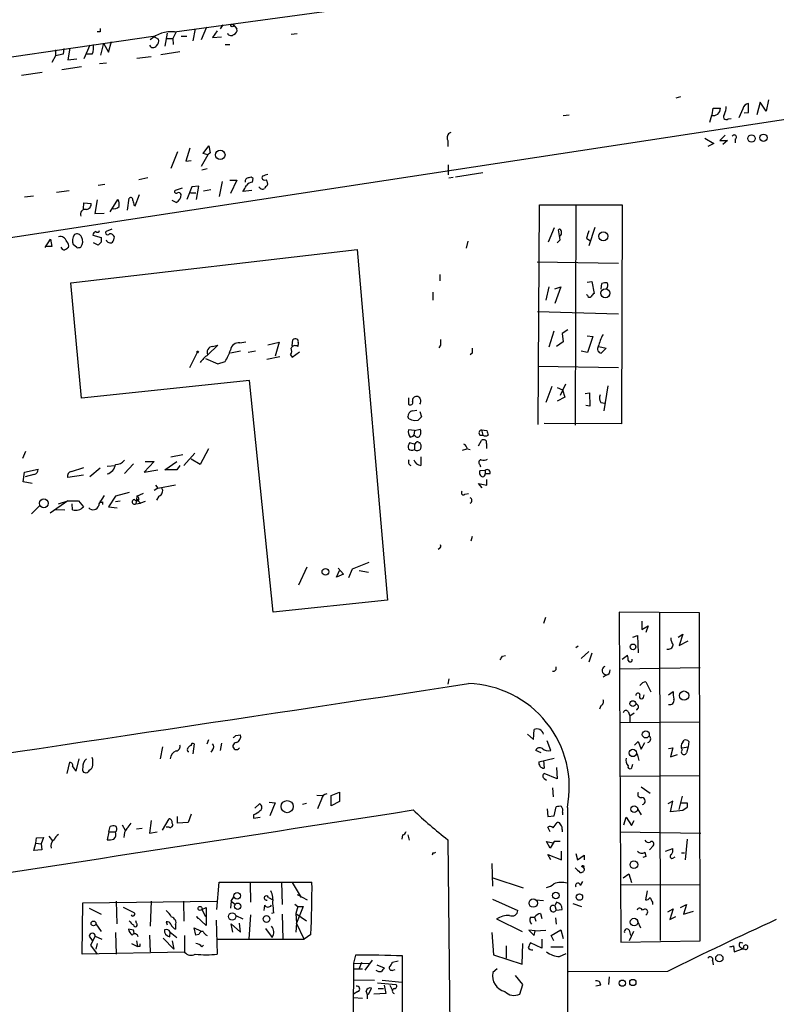
# Model space of a CAD drawing. Extents: x -1 to 753, y 3 to 885.
# Drawn here: x 57 to 164, y 613 to 753 of the extents above; entities that cross this region are included whole.
import ezdxf

# ---------------------------------------------------------------- set-up
doc = ezdxf.new("R2010")
doc.units = 0
doc.header["$MEASUREMENT"] = 0
doc.layers.add('MAIN', color=5, linetype='CONTINUOUS')

msp = doc.modelspace()

# ---------------------------------------------------------------- linework, layer by layer
at = {"layer": 'MAIN'}
for p, q in [((78.6553, 751.5013), (119.4647, 757.0893)), ((81.6187, 751.9246), (81.28, 750.2313)), ((83.2273, 752.1786), (82.4653, 750.4006)), ((84.7513, 751.6706), (84.074, 750.7393)), ((85.5133, 752.5173), (85.1747, 751.9246)), ((86.9527, 752.6019), (87.5453, 751.9246)), ((21.2513, 742.9499), (75.6073, 750.9086)), ((68.072, 751.5013), (67.6487, 751.5013)), ((69.2573, 748.6226), (69.6807, 750.1466)), ((75.6073, 750.9086), (76.3693, 750.4853)), ((77.6393, 751.3319), (77.3007, 749.4693)), ((77.6393, 750.5699), (78.4013, 750.5699)), ((78.9093, 751.5013), (78.4013, 750.5699)), ((78.4013, 750.5699), (78.486, 749.7233)), ((79.5867, 750.9086), (80.4333, 750.9086)), ((84.074, 750.7393), (85.344, 750.8239)), ((96.0967, 751.2473), (95.25, 751.1626)), ((61.722, 748.9613), (61.722, 748.1146)), ((62.9073, 749.1306), (62.8227, 748.3686)), ((63.754, 749.2153), (63.5, 747.5219)), ((66.6327, 749.6386), (65.786, 747.6913)), ((68.58, 749.8926), (68.1567, 748.1993)), ((68.58, 749.8926), (69.2573, 748.6226)), ((85.852, 749.7233), (86.5293, 749.7233)), ((61.722, 748.1146), (61.214, 747.1833)), ((62.8227, 748.3686), (61.722, 748.1146)), ((63.5, 747.5219), (64.77, 747.6913)), ((66.9713, 748.3686), (66.1247, 748.3686)), ((73.3213, 747.7759), (75.3533, 748.0299)), ((76.708, 748.2839), (79.4173, 748.7073)), ((22.0133, 717.2113), (215.9, 746.7599)), ((62.6533, 746.1673), (65.4473, 746.5906)), ((67.9873, 747.0139), (69.0033, 747.0986)), ((59.8593, 745.7439), (56.896, 745.3206)), ((150.622, 742.2726), (149.9447, 742.1033)), ((163.1527, 741.8493), (162.814, 740.2406)), ((155.1093, 739.7326), (155.2787, 740.6639)), ((155.2787, 740.6639), (156.2947, 740.6639)), ((159.512, 740.5793), (158.9193, 739.3093)), ((160.274, 740.0713), (160.274, 741.3413)), ((161.9673, 741.5106), (161.4593, 739.7326)), ((162.814, 740.2406), (161.9673, 741.5106)), ((133.9427, 739.6479), (134.7893, 739.7326)), ((155.0247, 739.6479), (154.7707, 738.6319)), ((157.3953, 739.1399), (157.8187, 739.2246)), ((159.6813, 739.9866), (160.274, 740.0713)), ((154.0933, 736.4306), (155.3633, 735.6686)), ((156.972, 736.8539), (156.21, 736.0919)), ((158.4113, 736.2613), (158.4113, 735.7533)), ((80.8567, 734.9913), (80.264, 733.1286)), ((82.7193, 734.2293), (83.566, 735.3299)), ((83.566, 735.3299), (83.7353, 734.3139)), ((117.5173, 736.0919), (117.5173, 735.2453)), ((155.3633, 735.6686), (154.5167, 735.2453)), ((156.21, 736.0919), (157.3107, 736.0919)), ((157.3107, 736.0919), (156.6333, 735.4993)), ((79.0787, 734.4833), (78.1473, 732.1126)), ((83.3967, 734.0599), (82.4653, 732.3666)), ((83.3967, 734.0599), (82.7193, 734.2293)), ((83.7353, 734.3139), (83.3967, 734.0599)), ((80.264, 733.1286), (81.026, 733.2133)), ((83.312, 732.0279), (82.55, 731.8586)), ((117.602, 732.6206), (117.602, 731.1813)), ((74.8453, 730.7579), (73.5753, 730.5039)), ((89.7467, 730.1653), (89.8313, 730.6733)), ((91.186, 731.0119), (91.1013, 730.7579)), ((117.6867, 730.7579), (118.2793, 730.8426)), ((118.618, 730.9273), (122.5127, 731.5199)), ((68.7493, 729.8266), (67.818, 729.6573)), ((79.756, 729.3186), (78.74, 728.9799)), ((81.1107, 729.4879), (80.4333, 727.7099)), ((82.1267, 729.5726), (81.1107, 729.4879)), ((81.788, 727.7099), (82.1267, 729.5726)), ((85.4287, 730.2499), (85.0053, 728.1333)), ((86.5293, 730.4193), (87.5453, 730.4193)), ((87.5453, 730.4193), (86.614, 728.5566)), ((90.8473, 729.3186), (90.678, 729.4879)), ((57.3193, 728.0486), (58.5893, 728.2179)), ((61.8913, 728.7259), (63.6693, 728.9799)), ((71.9667, 726.1859), (72.2207, 727.8793)), ((73.0673, 726.7786), (73.66, 728.3873)), ((80.9413, 728.6413), (81.7033, 728.6413)), ((83.82, 729.0646), (82.804, 728.8953)), ((89.662, 728.9799), (88.392, 728.8106)), ((65.7013, 726.3553), (65.786, 727.2019)), ((65.786, 727.2019), (66.802, 727.1173)), ((67.6487, 727.6253), (67.31, 725.6779)), ((69.5113, 725.9319), (70.612, 727.7099)), ((72.898, 726.8633), (73.0673, 726.7786)), ((78.9093, 727.2866), (78.3167, 727.5406)), ((130.3867, 695.7059), (130.556, 726.9479)), ((130.556, 726.9479), (142.3247, 726.9479)), ((135.7207, 726.8633), (135.636, 695.6213)), ((142.3247, 726.9479), (142.24, 695.7906)), ((67.31, 725.6779), (68.6647, 725.7626)), ((132.6727, 723.6459), (131.826, 721.6139)), ((138.43, 723.7306), (137.5833, 721.1059)), ((67.056, 722.6299), (68.2413, 722.2913)), ((69.7653, 723.4766), (68.9187, 723.1379)), ((133.5193, 721.9526), (133.2653, 723.3919)), ((137.2447, 722.2066), (137.7527, 721.8679)), ((60.2827, 720.8519), (61.0447, 722.0373)), ((61.214, 721.0213), (60.2827, 721.0213)), ((61.0447, 722.0373), (61.214, 721.0213)), ((64.77, 720.8519), (64.262, 721.2753)), ((67.818, 721.1906), (67.1407, 721.5293)), ((68.2413, 721.6139), (67.818, 721.1906)), ((120.396, 721.7833), (120.142, 720.7673)), ((133.096, 721.5293), (133.5193, 721.9526)), ((63.9233, 715.8566), (104.648, 720.5979)), ((104.648, 720.5979), (108.966, 670.7293)), ((130.2173, 718.8199), (141.8167, 718.6506)), ((116.4167, 717.0419), (116.4167, 716.1106)), ((65.4473, 699.4313), (63.9233, 715.8566)), ((131.9107, 715.2639), (131.4873, 713.4013)), ((132.7573, 715.0099), (133.604, 715.2639)), ((133.604, 715.2639), (132.7573, 712.8933)), ((137.3293, 715.9413), (138.0067, 716.0259)), ((138.0067, 716.0259), (138.3453, 714.3326)), ((139.3613, 714.9253), (139.446, 715.7719)), ((115.4007, 714.5019), (115.4007, 713.4013)), ((137.414, 714.0786), (137.2447, 714.1633)), ((130.302, 711.7926), (141.8167, 711.4539)), ((132.588, 708.9986), (131.9107, 706.7126)), ((134.62, 709.1679), (133.7733, 708.6599)), ((133.7733, 708.6599), (133.9427, 707.4746)), ((137.3293, 708.3213), (138.176, 708.2366)), ((138.176, 708.2366), (137.414, 705.9506)), ((84.836, 706.9666), (83.3967, 705.6119)), ((84.074, 706.7973), (84.836, 706.9666)), ((87.9687, 707.3053), (88.8153, 707.4746)), ((91.948, 707.0513), (93.5567, 707.3899)), ((93.5567, 707.3899), (92.964, 705.4426)), ((95.4193, 706.8819), (95.504, 707.7286)), ((96.266, 707.3053), (96.1813, 706.7973)), ((116.5013, 706.9666), (116.2473, 706.6279)), ((133.9427, 707.4746), (133.0113, 706.7973)), ((139.0227, 706.7973), (140.0387, 706.5433)), ((81.8727, 705.9506), (80.772, 703.7493)), ((88.0533, 706.1199), (86.614, 705.8659)), ((90.17, 706.1199), (89.154, 705.9506)), ((91.7787, 705.0193), (93.6413, 705.3579)), ((95.1653, 705.6119), (95.4193, 705.2733)), ((95.4193, 705.2733), (96.4353, 706.0353)), ((120.9887, 705.8659), (120.7347, 705.6119)), ((137.414, 705.9506), (136.4827, 706.1199)), ((140.0387, 706.5433), (139.3613, 705.8659)), ((83.058, 705.1039), (84.836, 704.3419)), ((84.836, 704.3419), (85.852, 704.6806)), ((130.3867, 704.0033), (141.8167, 703.8339)), ((89.3233, 701.9713), (65.4473, 699.4313)), ((92.71, 669.0359), (89.3233, 701.9713)), ((134.2813, 701.4633), (133.5193, 699.8546)), ((140.2927, 701.2093), (139.7, 697.6533)), ((132.334, 701.1246), (131.4873, 698.8386)), ((133.096, 700.9553), (133.858, 700.6166)), ((133.858, 700.6166), (134.1967, 699.6006)), ((137.0753, 700.1086), (137.668, 700.1933)), ((137.668, 700.1933), (137.7527, 698.3306)), ((111.9293, 699.5159), (111.9293, 698.5846)), ((134.1967, 699.6006), (133.096, 699.0079)), ((137.7527, 698.3306), (137.16, 698.4153)), ((139.2767, 698.8386), (139.8693, 698.7539)), ((112.522, 697.6533), (113.1147, 697.7379)), ((113.538, 697.5686), (113.792, 696.8066)), ((112.014, 696.4679), (111.8447, 696.8066)), ((113.284, 696.2986), (112.776, 696.2139)), ((142.24, 695.7906), (131.2333, 695.8753)), ((112.776, 694.8593), (111.9293, 694.9439)), ((112.776, 694.8593), (112.6913, 694.1819)), ((112.9453, 694.0126), (112.6913, 694.1819)), ((112.776, 694.8593), (113.6227, 695.0286)), ((122.0893, 694.1819), (122.5127, 694.1819)), ((122.3433, 694.9439), (122.5127, 694.1819)), ((122.3433, 694.9439), (123.1053, 694.8593)), ((112.776, 692.9119), (112.0987, 693.0813)), ((112.776, 692.9119), (112.776, 692.1499)), ((113.3687, 693.1659), (113.538, 693.1659)), ((121.92, 692.6579), (122.3433, 693.4199)), ((123.0207, 692.9966), (123.0207, 692.3193)), ((57.4887, 691.8959), (57.0653, 690.8799)), ((79.8407, 691.3879), (78.1473, 691.0493)), ((81.534, 691.6419), (80.01, 689.8639)), ((83.4813, 692.2346), (82.296, 690.0333)), ((119.634, 692.0653), (120.2267, 692.2346)), ((120.3113, 692.2346), (120.7347, 692.1499)), ((72.8133, 690.1179), (71.5433, 688.7633)), ((75.7767, 690.4566), (74.3373, 688.9326)), ((74.5067, 690.4566), (75.7767, 690.4566)), ((77.3007, 689.2713), (78.994, 690.4566)), ((82.296, 690.0333), (81.026, 690.7953)), ((113.7073, 691.1339), (113.7073, 689.8639)), ((122.0893, 690.0333), (122.174, 689.6946)), ((57.15, 687.5779), (57.3193, 688.9326)), ((57.3193, 688.9326), (59.2667, 689.3559)), ((58.674, 688.5939), (57.404, 688.2553)), ((64.008, 689.0173), (65.786, 689.6099)), ((68.072, 689.5253), (66.6327, 688.2553)), ((69.088, 689.7793), (70.2733, 689.8639)), ((74.3373, 688.9326), (76.2847, 689.2713)), ((78.994, 689.2713), (77.3007, 689.2713)), ((79.4173, 689.8639), (78.994, 689.2713)), ((122.8513, 689.1866), (122.0893, 689.1019)), ((122.8513, 689.1866), (122.8513, 688.6786)), ((123.5287, 688.6786), (122.8513, 688.6786)), ((58.42, 687.3239), (57.15, 687.5779)), ((65.7013, 688.5093), (63.5, 688.1706)), ((76.2847, 686.6466), (78.8247, 687.1546)), ((122.428, 686.7313), (121.92, 687.3239)), ((121.92, 687.3239), (123.1053, 687.0699)), ((123.1053, 687.0699), (123.1053, 687.9166)), ((72.2207, 686.0539), (70.2733, 685.5459)), ((73.3213, 685.5459), (74.2527, 685.9693)), ((76.2847, 686.6466), (75.7767, 686.3079)), ((75.946, 687.0699), (76.2847, 686.6466)), ((119.9727, 685.7999), (120.4807, 685.8846)), ((63.5, 684.8686), (60.96, 683.0906)), ((62.1453, 684.4453), (63.5, 684.8686)), ((63.5, 684.8686), (65.024, 684.8686)), ((64.1773, 683.5986), (64.0927, 684.4453)), ((65.024, 684.8686), (65.7013, 684.0219)), ((68.6647, 685.6306), (67.9027, 684.4453)), ((67.9027, 684.4453), (67.9027, 684.3606)), ((68.4107, 684.6993), (68.4107, 684.3606)), ((70.2733, 685.5459), (69.2573, 684.0219)), ((70.2733, 684.7839), (70.9507, 684.8686)), ((73.2367, 685.0379), (73.152, 684.4453)), ((73.152, 684.4453), (73.8293, 684.5299)), ((73.3213, 685.5459), (73.2367, 685.0379)), ((73.2367, 685.0379), (73.4907, 684.8686)), ((73.2367, 685.0379), (73.8293, 684.5299)), ((73.5753, 685.0379), (73.4907, 684.8686)), ((74.5067, 684.7839), (73.8293, 684.5299)), ((76.454, 685.5459), (76.1153, 684.9533)), ((59.5207, 684.1913), (58.3353, 683.0059)), ((63.0767, 683.5139), (61.722, 683.5986)), ((69.2573, 684.0219), (70.5273, 683.8526)), ((120.9887, 679.7886), (120.8193, 679.1113)), ((116.332, 678.0953), (116.1627, 677.9259)), ((103.9707, 675.2166), (106.3413, 676.1479)), ((96.3507, 672.9306), (97.536, 675.4706)), ((101.6847, 674.0313), (102.108, 674.9626)), ((101.9387, 675.3013), (102.7007, 674.4546)), ((103.4627, 673.9466), (103.9707, 675.2166)), ((104.902, 674.9626), (106.2567, 674.7086)), ((102.7007, 674.4546), (101.6847, 674.0313)), ((108.966, 670.7293), (92.71, 669.0359)), ((153.3313, 668.9513), (141.9013, 669.0359)), ((141.9013, 669.0359), (142.1553, 622.1306)), ((147.6587, 668.9513), (147.7433, 622.3846)), ((153.416, 622.2999), (153.3313, 668.9513)), ((131.4027, 668.2739), (131.1487, 667.4273)), ((145.1187, 667.7659), (145.1187, 666.5806)), ((145.1187, 666.5806), (146.05, 667.0886)), ((146.05, 667.0886), (145.7113, 666.1573)), ((143.8487, 665.4799), (144.526, 665.7339)), ((144.526, 665.7339), (144.6107, 663.2786)), ((150.2833, 665.4799), (150.9607, 665.9033)), ((150.9607, 665.9033), (150.4527, 664.2946)), ((150.4527, 664.2946), (151.7227, 664.9719)), ((136.0593, 664.2099), (135.7207, 663.9559)), ((136.4827, 662.4319), (137.5833, 663.4479)), ((125.3067, 662.7706), (125.73, 662.8553)), ((138.0067, 663.1939), (137.5833, 661.9239)), ((142.3247, 662.3473), (143.0867, 662.9399)), ((141.986, 660.9926), (153.416, 661.1619)), ((117.6867, 659.5533), (117.5173, 658.7913)), ((140.0387, 660.0613), (139.6153, 659.8073)), ((145.7113, 659.1299), (146.3887, 657.6906)), ((148.9287, 657.2673), (149.606, 657.7753)), ((145.3727, 656.9286), (145.4573, 657.2673)), ((139.2767, 655.7433), (139.1073, 655.2353)), ((143.1713, 654.8966), (143.4253, 654.3039)), ((143.4253, 654.3039), (144.018, 654.7273)), ((143.4253, 654.3039), (143.4253, 653.4573)), ((129.7093, 650.9173), (129.794, 652.3566)), ((141.986, 653.3726), (153.3313, 653.4573)), ((83.312, 650.3246), (83.566, 650.9173)), ((87.376, 651.5099), (88.0533, 651.5946)), ((128.8627, 651.6793), (129.7093, 650.9173)), ((150.9607, 650.5786), (151.13, 650.8326)), ((76.962, 649.9013), (76.6233, 648.2079)), ((80.518, 649.5626), (80.6027, 649.8166)), ((81.4493, 650.3246), (81.28, 648.8853)), ((84.074, 649.4779), (83.82, 649.1393)), ((85.344, 650.4093), (85.1747, 649.3933)), ((130.81, 649.0546), (130.048, 649.3933)), ((132.1647, 649.3933), (131.6567, 650.7479)), ((144.1027, 650.1553), (144.6107, 650.6633)), ((144.6107, 650.6633), (145.034, 649.5626)), ((145.034, 649.5626), (145.542, 650.4939)), ((148.9287, 649.6473), (149.5213, 649.7319)), ((149.5213, 649.7319), (149.1827, 648.4619)), ((150.876, 649.7319), (151.7227, 649.9013)), ((151.7227, 649.9013), (151.4687, 649.0546)), ((151.8073, 650.6633), (151.7227, 649.9013)), ((64.6853, 646.4299), (65.1087, 648.2079)), ((130.4713, 647.7846), (132.6727, 648.2926)), ((131.1487, 647.9539), (131.2333, 646.8533)), ((144.4413, 648.8853), (144.6953, 647.9539)), ((149.1827, 648.4619), (150.1987, 648.8006)), ((63.4153, 646.0913), (63.754, 647.6999)), ((66.548, 646.5993), (66.3787, 646.3453)), ((133.0113, 646.9379), (133.096, 645.3293)), ((143.764, 647.1073), (143.8487, 647.4459)), ((133.096, 645.3293), (131.2333, 646.0913)), ((131.2333, 645.4139), (131.572, 645.1599)), ((153.416, 645.7526), (141.986, 645.6679)), ((132.4187, 644.0593), (132.5033, 642.7893)), ((145.034, 644.2286), (146.304, 643.2973)), ((98.8907, 643.0433), (99.822, 642.9586)), ((99.568, 642.4506), (98.9753, 641.0959)), ((100.9227, 642.9586), (102.108, 643.4666)), ((100.9227, 641.5193), (100.9227, 642.9586)), ((102.108, 643.4666), (102.108, 642.1119)), ((150.876, 642.8739), (150.368, 641.0113)), ((90.0853, 641.1806), (90.7627, 641.7733)), ((92.1173, 642.0273), (92.964, 641.9426)), ((92.964, 641.9426), (92.202, 640.0799)), ((97.4513, 641.8579), (96.8587, 641.6886)), ((102.108, 642.1119), (100.9227, 641.5193)), ((131.6567, 641.0959), (131.7413, 639.9953)), ((132.6727, 640.0799), (132.9267, 641.3499)), ((144.526, 641.0959), (145.034, 640.2493)), ((149.5213, 642.1966), (148.844, 641.7733)), ((149.1827, 640.6726), (149.5213, 642.1966)), ((150.7067, 641.9426), (151.5533, 641.9426)), ((151.5533, 641.2653), (150.9607, 640.8419)), ((76.962, 638.0479), (77.8933, 639.6566)), ((79.0787, 639.0639), (79.0787, 639.9953)), ((81.026, 640.3339), (80.6027, 639.1486)), ((89.916, 640.2493), (89.916, 639.7413)), ((89.916, 639.7413), (90.8473, 639.9106)), ((131.7413, 639.9953), (132.6727, 640.0799)), ((133.858, 640.5879), (133.858, 640.2493)), ((142.5787, 638.8099), (142.9173, 639.9106)), ((142.9173, 639.9106), (143.6793, 638.7253)), ((150.9607, 640.8419), (149.1827, 640.6726)), ((69.342, 637.7939), (69.5113, 638.5559)), ((71.2047, 638.8099), (71.628, 638.0479)), ((74.0833, 638.3019), (73.2367, 638.2173)), ((75.3533, 639.4026), (75.0993, 637.6246)), ((77.8933, 638.4713), (77.47, 638.4713)), ((80.6027, 639.1486), (79.0787, 639.0639)), ((132.08, 637.7939), (131.7413, 638.4713)), ((132.5033, 638.3866), (133.096, 639.1486)), ((143.6793, 638.7253), (144.018, 639.4026)), ((58.928, 636.1853), (59.0127, 636.9473)), ((59.0127, 636.9473), (60.0287, 637.0319)), ((60.0287, 637.0319), (59.69, 636.1006)), ((60.7907, 637.2013), (61.2987, 636.5239)), ((69.342, 637.7939), (69.088, 636.6933)), ((69.342, 637.7939), (70.2733, 637.7939)), ((75.0993, 637.6246), (76.2, 637.7939)), ((111.0827, 637.3706), (110.998, 636.7779)), ((111.8447, 637.3706), (112.014, 636.6086)), ((133.7733, 638.1326), (133.7733, 637.7939)), ((141.986, 637.7939), (153.5007, 637.6246)), ((151.5533, 636.7779), (151.2993, 633.8146)), ((58.674, 635.1693), (58.928, 636.1853)), ((58.928, 636.1853), (59.69, 636.1006)), ((59.69, 636.1006), (59.7747, 635.2539)), ((117.5173, 636.6933), (117.856, 605.1126)), ((132.08, 635.5079), (131.572, 636.4393)), ((131.572, 636.4393), (132.5033, 636.2699)), ((132.6727, 636.4393), (132.08, 635.5079)), ((133.5193, 636.4393), (132.6727, 636.4393)), ((146.7273, 635.8466), (146.2193, 635.2539)), ((148.5053, 635.0846), (149.5213, 635.4233)), ((59.7747, 635.2539), (58.674, 635.1693)), ((115.4007, 634.8306), (115.316, 634.4919)), ((132.1647, 633.8146), (131.7413, 634.5766)), ((131.7413, 634.5766), (133.6887, 633.8146)), ((133.6887, 633.8146), (133.6887, 635.0846)), ((135.7207, 634.7459), (135.9747, 633.8146)), ((135.9747, 633.8146), (136.906, 634.4919)), ((136.906, 634.4919), (136.906, 633.8146)), ((145.7113, 634.3226), (145.288, 634.1533)), ((145.542, 634.9153), (145.7113, 634.3226)), ((149.5213, 634.0686), (149.86, 634.2379)), ((150.7913, 634.8306), (151.2147, 634.8306)), ((123.7827, 633.3066), (123.8673, 630.0893)), ((136.9907, 632.5446), (136.8213, 632.7986)), ((123.952, 631.2746), (128.27, 629.8353)), ((142.494, 631.2746), (143.256, 631.8673)), ((143.256, 631.8673), (143.6793, 630.5973)), ((84.6667, 626.7873), (85.0053, 630.6819)), ((85.0053, 630.6819), (98.2133, 630.6819)), ((89.408, 630.5126), (89.4927, 627.8033)), ((93.8953, 630.6819), (93.98, 627.4646)), ((95.4193, 630.5973), (96.6893, 628.4806)), ((136.398, 630.1739), (136.7367, 630.7666)), ((142.0707, 630.2586), (153.416, 630.3433)), ((86.6987, 627.9726), (87.122, 628.5653)), ((92.0327, 628.4806), (92.6253, 628.1419)), ((96.0967, 628.9039), (97.536, 628.1419)), ((145.8807, 629.4119), (145.6267, 628.1419)), ((65.532, 620.4373), (65.6167, 627.7186)), ((65.6167, 627.7186), (84.6667, 627.9726)), ((70.358, 627.9726), (70.4427, 624.7553)), ((75.3533, 627.9726), (75.184, 624.4166)), ((79.9253, 627.9726), (80.01, 625.0939)), ((82.55, 626.7873), (83.1427, 627.0413)), ((83.1427, 627.0413), (83.1427, 624.5013)), ((86.6987, 627.9726), (86.614, 626.9566)), ((86.6987, 627.9726), (87.2913, 627.5493)), ((91.44, 627.3799), (91.3553, 626.6179)), ((95.758, 627.5493), (96.1813, 627.2106)), ((96.1813, 627.2106), (95.9273, 626.1946)), ((96.9433, 627.2106), (96.012, 624.8399)), ((96.1813, 627.2106), (96.9433, 627.2106)), ((123.8673, 628.2266), (127.508, 626.6179)), ((130.048, 628.1419), (131.1487, 628.0573)), ((133.0113, 627.8033), (132.7573, 627.2953)), ((132.7573, 627.2953), (132.9267, 626.7026)), ((135.2973, 627.6339), (136.5673, 627.2106)), ((146.6427, 627.8033), (146.6427, 627.4646)), ((150.622, 627.0413), (151.4687, 627.4646)), ((151.4687, 627.4646), (151.0453, 626.1099)), ((66.548, 626.9566), (68.2413, 626.1099)), ((83.1427, 624.5013), (81.788, 625.7713)), ((81.788, 625.7713), (81.9573, 625.5173)), ((82.55, 626.7873), (83.058, 625.7713)), ((87.376, 625.9406), (88.392, 625.4326)), ((89.4927, 626.0253), (89.2387, 622.5539)), ((92.7947, 626.2793), (92.456, 626.1946)), ((93.98, 626.1099), (94.0647, 622.5539)), ((95.9273, 626.1946), (97.4513, 625.1786)), ((95.9273, 626.1946), (96.012, 624.8399)), ((129.286, 625.6866), (129.8787, 625.6866)), ((129.8787, 625.6866), (130.048, 625.0939)), ((130.7253, 626.1946), (130.8947, 625.5173)), ((132.842, 625.6019), (132.9267, 624.6706)), ((132.9267, 626.7026), (133.7733, 626.7873)), ((148.844, 626.4486), (149.606, 626.8719)), ((149.606, 626.8719), (149.098, 625.3479)), ((149.098, 625.3479), (149.9447, 625.7713)), ((151.0453, 626.1099), (152.4847, 626.5333)), ((67.4793, 624.7553), (68.2413, 623.6546)), ((73.2367, 624.8399), (73.152, 625.1786)), ((77.47, 625.0093), (77.6393, 624.5859)), ((78.8247, 624.5859), (78.8247, 623.9933)), ((81.7033, 623.1466), (81.4493, 624.1626)), ((81.4493, 624.1626), (82.3807, 623.7393)), ((84.582, 625.2633), (84.7513, 620.4373)), ((86.9527, 623.5699), (86.6987, 624.7553)), ((86.6987, 624.7553), (88.0533, 623.5699)), ((88.0533, 623.5699), (87.884, 624.8399)), ((96.012, 624.8399), (95.9273, 623.5699)), ((97.1127, 622.5539), (96.012, 624.8399)), ((124.46, 625.4326), (128.1007, 623.6546)), ((144.526, 625.0939), (144.9493, 624.1626)), ((66.548, 622.9773), (66.9713, 622.3846)), ((67.3947, 622.9773), (66.7173, 621.7073)), ((67.3947, 622.9773), (68.326, 622.5539)), ((70.2733, 623.4853), (70.358, 620.4373)), ((72.8133, 623.8239), (72.136, 623.9933)), ((75.0993, 623.1466), (75.184, 620.7759)), ((77.978, 622.8926), (78.0627, 623.5699)), ((78.0627, 623.5699), (78.994, 622.8079)), ((80.0947, 623.0619), (80.0947, 620.6913)), ((82.1267, 623.2313), (81.7033, 623.1466)), ((91.6093, 624.0779), (92.5407, 622.8079)), ((98.044, 623.2313), (97.1127, 622.5539)), ((123.7827, 623.4853), (124.0367, 620.3526)), ((129.9633, 623.7393), (129.032, 623.8239)), ((129.032, 623.8239), (129.794, 623.0619)), ((129.794, 623.0619), (129.9633, 623.7393)), ((129.9633, 623.7393), (131.4873, 623.8239)), ((132.2493, 623.0619), (133.604, 623.9086)), ((132.588, 622.2999), (132.2493, 623.0619)), ((133.604, 623.9086), (133.9427, 622.6386)), ((143.3407, 623.8239), (143.51, 623.0619)), ((143.9333, 623.6546), (143.3407, 622.2999)), ((66.7173, 621.7073), (67.6487, 620.4373)), ((67.6487, 621.9613), (67.4793, 621.1146)), ((72.5593, 621.9613), (73.406, 621.5379)), ((73.2367, 622.2999), (73.406, 621.5379)), ((73.7447, 621.5379), (73.406, 621.5379)), ((78.5707, 621.1146), (77.0467, 622.7233)), ((78.3167, 622.2999), (78.5707, 621.1146)), ((82.55, 621.4533), (82.804, 621.7073)), ((84.836, 622.5539), (97.1127, 622.5539)), ((125.8147, 621.6226), (125.8147, 619.8446)), ((128.1007, 618.9979), (128.1853, 621.9613)), ((130.8947, 621.2839), (129.286, 622.0459)), ((130.8947, 622.5539), (130.8947, 621.2839)), ((132.1647, 621.4533), (133.9427, 621.4533)), ((142.1553, 622.1306), (153.416, 622.2999)), ((158.1573, 621.6226), (158.242, 620.7759)), ((159.0887, 622.1306), (159.512, 622.0459)), ((80.0947, 620.6913), (65.532, 620.4373)), ((104.394, 620.2679), (104.14, 619.1673)), ((111.0827, 608.1606), (111.0827, 620.1833)), ((124.0367, 620.3526), (128.1007, 618.9979)), ((133.4347, 620.0986), (134.366, 620.5219)), ((158.242, 620.7759), (159.4273, 621.1993)), ((159.4273, 621.1993), (159.766, 621.1146)), ((104.14, 619.1673), (104.0553, 611.8013)), ((104.14, 619.1673), (106.3413, 619.0826)), ((105.2407, 619.2519), (104.902, 618.4053)), ((106.7647, 619.5906), (105.7487, 618.1513)), ((107.442, 618.9133), (108.458, 618.4899)), ((110.49, 619.4213), (109.6433, 619.2519)), ((155.194, 619.5059), (155.2787, 618.9133)), ((104.14, 618.3206), (105.41, 618.3206)), ((109.728, 618.1513), (110.0667, 618.2359)), ((124.5447, 618.3206), (123.952, 617.8126)), ((128.1853, 616.1193), (127.1693, 617.3893)), ((148.7593, 617.9819), (134.7047, 617.8973)), ((140.462, 617.2199), (140.3773, 616.1193)), ((104.14, 616.7966), (107.1033, 616.7119)), ((107.5267, 616.3733), (110.1513, 616.1193)), ((108.204, 616.7119), (110.998, 616.4579)), ((108.458, 616.0346), (108.712, 614.8493)), ((109.3047, 616.0346), (109.6433, 615.2726)), ((127.762, 614.7646), (128.1853, 616.1193)), ((139.2767, 616.0346), (138.5993, 615.8653)), ((104.7327, 615.1033), (104.14, 614.7646)), ((106.2567, 614.6799), (106.68, 615.6113)), ((108.712, 614.8493), (107.0187, 614.7646)), ((107.6113, 615.5266), (108.3733, 615.5266)), ((104.14, 614.2566), (105.41, 614.1719))]:
    msp.add_line(p, q, dxfattribs=at)
for centre, radius in [((86.868, 752.4326), 0.1893), ((160.7267, 736.364), 0.5287), ((162.4379, 736.4692), 0.5194), ((85.1755, 734.0362), 0.6696), ((139.6424, 722.4613), 0.6508), ((139.9246, 714.3717), 0.6395), ((81.9573, 706.0353), 0.1197), ((60.0783, 684.5088), 0.6303), ((100.1205, 674.7729), 0.4772), ((143.8736, 664.1068), 0.4043), ((151.1349, 657.1756), 0.6598), ((143.8486, 656.0396), 0.4095), ((145.6901, 651.6546), 0.4953), ((143.8521, 649.0237), 0.5206), ((94.6904, 641.398), 0.8642), ((144.0402, 641.0378), 0.4858), ((136.7366, 632.9115), 0.1411), ((144.0033, 633.1449), 0.5445), ((87.5582, 628.7167), 0.4675), ((132.887, 628.7633), 0.4658), ((136.2474, 628.5418), 0.4566), ((82.2959, 626.9228), 0.2878), ((87.6521, 627.2399), 0.4486), ((129.6757, 627.6774), 0.5915), ((86.8577, 625.7775), 0.5332), ((91.7526, 625.4261), 0.4754), ((67.1406, 624.7976), 0.3413), ((144.0165, 624.9903), 0.5324), ((156.1482, 619.8462), 0.5193), ((142.3458, 616.3098), 0.445), ((143.8486, 616.4015), 0.4462)]:
    msp.add_circle(centre, radius, dxfattribs=at)
for centre, radius, start, end in [((195.0719, 751.7553), 127.0002, 179.885409, 180.114592), ((78.1953, 746.928), 4.5964, 84.256289, 130.930523), ((86.9345, 751.7653), 0.6312, 287.280921, 14.617437), ((75.6216, 750.1889), 0.8043, 307.864363, 21.624151), ((86.7145, 751.5674), 0.5744, 204.20864, 315.190445), ((64.3472, 749.3847), 2.8139, 338.832676, 6.911105), ((75.6285, 749.8503), 0.5699, 201.803276, 328.66384), ((155.277, 740.6342), 1.0181, 255.651175, 1.671614), ((153.993, 741.0649), 3.1517, 336.681342, 357.326695), ((160.401, 740.4523), 0.898, 98.130102, 171.869898), ((157.1414, 739.4786), 0.4234, 126.878017, 306.856362), ((118.1693, 736.4729), 0.7551, 107.621532, 210.300129), ((158.2722, 736.5455), 0.3164, 296.079162, 153.920838), ((89.1732, 730.3), 0.4626, 81.859387, 196.930604), ((89.4966, 730.4463), 0.4044, 34.145878, 129.613322), ((91.4823, 730.8285), 0.3875, 190.497939, 303.11188), ((155.0669, 540.6391), 200.8048, 108.320348, 108.549531), ((-123.0473, 856.245), 246.8726, 328.922643, 329.151806), ((89.8315, 729.0643), 1.1042, 94.404277, 147.518859), ((91.1822, 729.5458), 0.4047, 214.153419, 309.575331), ((92.1599, 728.9375), 0.7785, 112.394546, 157.621866), ((91.1436, 729.9536), 0.7783, 337.623068, 44.994795), ((72.4324, 727.6465), 0.3147, 340.332702, 132.282263), ((78.9093, 728.8106), 0.2394, 135, 315.016916), ((78.4777, 728.311), 1.1116, 292.846655, 3.935789), ((79.248, 728.3448), 0.3414, 7.152081, 119.726148), ((66.0753, 727.0044), 0.7354, 273.851386, 8.830866), ((70.1039, 727.2443), 0.8728, 247.172078, 320.905504), ((69.4269, 726.9903), 1.3865, 347.655866, 31.266381), ((242.1088, 769.5196), 174.5046, 193.919653, 194.148876), ((65.9724, 725.6178), 0.6703, 76.867642, 204.550068), ((62.4187, 721.4784), 0.9382, 13.574119, 106.941992), ((65.742, 721.8308), 1.5808, 146.008363, 200.573014), ((64.77, 722.0374), 0.7572, 26.554899, 116.571819), ((64.3256, 721.7197), 1.2995, 322.944046, 30.327843), ((67.7122, 722.5135), 0.6664, 110.455419, 169.941222), ((67.7031, 723.3133), 0.2843, 218.087058, 358.790557), ((237.5912, 721.9526), 169.3502, 179.885409, 180.114592), ((69.1727, 722.9686), 0.3053, 146.315138, 326.315138), ((69.5287, 722.2091), 0.5989, 16.16876, 99.805162), ((68.5794, 722.4608), 1.527, 326.315136, 356.812677), ((133.4347, 723.1943), 0.2603, 347.480746, 130.60607), ((132.9262, 722.9688), 0.781, 319.408254, 12.504141), ((391.4138, 638.0647), 267.7346, 161.45385, 161.683033), ((63.0408, 721.0896), 0.5774, 195.364771, 273.564574), ((147.9806, 593.6827), 152.6259, 123.57026, 123.799443), ((62.7517, 721.0634), 0.8595, 345.753557, 47.650079), ((64.9392, 721.7841), 0.9474, 259.712463, 296.551529), ((69.521, 722.1589), 0.6366, 198.907375, 301.118109), ((140.0386, 713.9105), 1.9535, 85.025178, 107.659526), ((139.5165, 715.4982), 0.7789, 321.175906, 27.397417), ((137.6982, 714.0846), 0.2843, 181.209443, 321.928805), ((138.6414, 713.6132), 0.778, 112.371722, 157.628278), ((145.4876, 705.1596), 6.7512, 150.436384, 165.961287), ((84.1057, 705.993), 0.8049, 92.257039, 208.258813), ((87.7873, 706.136), 1.1833, 81.181683, 172.556066), ((95.8109, 706.321), 0.6034, 52.129181, 158.380224), ((95.8516, 707.4568), 0.4412, 339.918154, 141.976966), ((328.1511, 707.3899), 211.6502, 179.885381, 180.114592), ((139.3724, 706.4328), 0.567, 140.000378, 268.878282), ((86.4028, 701.5048), 5.0897, 126.201428, 143.792944), ((79.9152, 708.4775), 7.0471, 327.398918, 341.910088), ((94.3925, 706.1517), 0.9427, 325.065741, 24.54506), ((290.3386, 706.2046), 169.3502, 179.885409, 180.114592), ((140.3347, 699.4736), 1.234, 157.826965, 210.97172), ((112.1833, 698.8555), 0.3714, 226.844093, 24.225635), ((113.0818, 699.1161), 0.5702, 86.69196, 190.939423), ((113.1822, 699.2363), 0.454, 14.057665, 98.549485), ((113.0526, 699.0243), 0.6549, 317.828116, 29.481187), ((112.6348, 696.8688), 0.7925, 98.182242, 184.501282), ((48.895, 505.8409), 200.805, 71.45046, 71.679643), ((240.5379, 569.5527), 179.6053, 134.885409, 135.114591), ((113.2427, 694.7325), 1.3303, 170.856307, 217.21618), ((112.2255, 694.4785), 0.5522, 265.61721, 327.512892), ((113.2276, 694.3231), 0.4196, 227.723556, 340.334234), ((112.6057, 694.6053), 1.1016, 337.396939, 22.59826), ((122.4139, 694.497), 0.4524, 98.977235, 224.14918), ((122.8937, 694.987), 0.8907, 244.674936, 295.325064), ((292.5399, 736.8706), 174.5653, 193.92564, 194.154823), ((112.8611, 692.4885), 0.9657, 142.133342, 195.242111), ((112.7335, 693.2084), 0.2995, 278.157154, 351.842846), ((113.1993, 693.0389), 0.2116, 36.859073, 143.124688), ((112.7763, 692.5733), 0.9651, 344.739674, 37.882794), ((119.5012, 692.1561), 0.8139, 5.534773, 68.212969), ((122.6478, 693.1535), 0.4046, 337.180772, 138.818071), ((112.4109, 692.7745), 0.7235, 228.266495, 300.307742), ((113.1747, 692.6026), 0.6033, 228.629121, 331.990645), ((68.6003, 690.3012), 1.6943, 286.729043, 350.902377), ((70.3338, 691.5609), 1.5288, 267.732008, 322.294302), ((112.5332, 690.4049), 0.6025, 149.51083, 243.885753), ((113.8443, 691.0612), 1.2051, 196.913275, 263.472371), ((122.3263, 690.3338), 0.3828, 100.170978, 231.737667), ((122.6546, 691.5195), 0.9006, 243.921483, 306.475463), ((58.5258, 689.3207), 0.7417, 281.525044, 2.720065), ((64.0362, 688.4247), 0.5934, 92.724474, 205.355821), ((122.672, 688.8641), 0.6294, 157.799618, 255.336609), ((122.41, 688.6846), 0.4414, 283.453829, 359.221044), ((123.1365, 688.8613), 0.4326, 335.022307, 131.24199), ((76.2255, 686.2655), 0.755, 287.616596, 30.314338), ((119.761, 686.0116), 0.2994, 135, 315), ((68.0939, 684.2759), 0.2091, 156.107058, 203.867887), ((68.2837, 684.8686), 0.2117, 180, 306.875312), ((72.9685, 684.7134), 0.3248, 87.494356, 304.389537), ((73.2589, 685.2206), 0.3312, 213.483727, 79.141259), ((73.406, 769.6878), 84.6501, 269.885409, 270.114592), ((120.5317, 684.9109), 0.4317, 298.049066, 61.950934), ((64.6286, 684.9289), 1.4048, 251.26066, 319.784479), ((67.0814, 684.4538), 0.8623, 224.205908, 342.275328), ((116.1628, 678.4339), 0.3785, 296.551513, 26.585359), ((150.6436, 665.2896), 1.3804, 175.608298, 221.260899), ((148.8441, 664.5484), 0.7804, 257.463229, 347.486322), ((-1.8741, 747.1993), 152.6537, 326.192728, 326.42189), ((141.6049, 662.3897), 1.5806, 352.299482, 20.370222), ((143.4677, 662.2625), 0.3055, 195.919636, 15.960854), ((132.5244, 661.0773), 0.4365, 255.982863, 22.822829), ((140.1023, 660.7598), 0.6172, 112.180675, 264.085262), ((139.8906, 660.7879), 0.7415, 281.520561, 2.736234), ((-3590.1961, 25077.8966), 24699.346, 278.41129347, 278.64047634), ((120.049, 644.1177), 14.7645, 348.860773, 88.324488), ((145.7956, 658.03), 1.1031, 94.382771, 147.550319), ((152.9501, 657.479), 3.3572, 174.936598, 193.863223), ((139.0229, 656.3358), 0.6446, 293.188086, 23.216098), ((144.5684, 657.2249), 0.2994, 8.143638, 188.121983), ((145.0817, 657.0424), 0.3125, 133.975813, 338.641257), ((149.0896, 656.5137), 0.6223, 255.014609, 14.985391), ((142.8609, 654.699), 0.368, 32.480746, 175.589353), ((144.2113, 655.5636), 0.4379, 289.395031, 82.032722), ((130.1931, 651.4615), 0.98, 12.839506, 114.030753), ((2.5692, 736.0031), 119.7134, 314.876914, 315.106131), ((87.1684, 651.3612), 0.9152, 288.624997, 14.775748), ((145.8283, 651.0316), 0.5549, 284.294195, 45.197143), ((151.3417, 650.2401), 0.6292, 42.268789, 109.661787), ((78.8194, 649.9383), 0.6361, 278.125007, 19.947705), ((80.6873, 649.4356), 0.2117, 143.124688, 270), ((81.0683, 649.5204), 0.5518, 94.396316, 147.536771), ((81.2799, 650.1271), 0.2601, 49.379598, 192.545532), ((83.6293, 649.9013), 0.614, 316.405547, 43.587694), ((87.4661, 649.9983), 0.4956, 90.624263, 327.483586), ((130.6089, 649.171), 0.6033, 52.129181, 158.380224), ((131.7836, 650.5079), 1.1779, 226.936767, 288.876399), ((151.5188, 649.982), 0.8169, 133.090352, 218.104439), ((151.1093, 649.178), 0.38, 127.880274, 341.05009), ((67.2966, 647.0025), 1.6811, 134.192663, 182.202205), ((63.7114, 647.5728), 3.3577, 354.939051, 13.862835), ((79.2961, 648.1351), 1.2356, 108.242854, 176.622102), ((143.9618, 647.954), 1.098, 162.038641, 223.952068), ((63.7352, 647.239), 0.4613, 343.411395, 87.664214), ((66.2959, 648.1669), 2.3688, 206.571541, 227.162369), ((66.04, 646.696), 0.4876, 150.253661, 314.002785), ((66.2459, 647.3551), 0.8139, 291.787031, 354.465227), ((131.2647, 647.6564), 0.8037, 170.821306, 267.760962), ((143.4571, 647.0756), 0.3086, 157.85722, 5.897224), ((131.4027, 645.7526), 0.3787, 116.571817, 243.428183), ((100.457, 642.3236), 0.898, 98.130102, 171.869898), ((144.9843, 643.1329), 0.449, 146.317011, 287.421792), ((145.0986, 642.1914), 0.5136, 281.762828, 87.757099), ((90.5899, 641.2881), 0.5151, 299.979416, 70.39706), ((133.5193, 639.4885), 1.9535, 85.025178, 107.659526), ((132.9269, 640.842), 0.9651, 344.735509, 37.879149), ((39293.0455, 668.7984), 39158.5199, 180.0402858, 180.26946892), ((150.9186, 641.604), 0.7194, 331.913927, 28.079046), ((-2159.1098, 15164.3672), 14700.0348, 278.53712684, 278.89001276), ((77.8745, 639.1956), 0.4614, 343.41494, 87.66472), ((88.9991, 642.7184), 2.6338, 290.372473, 314.564679), ((157.9504, 688.5603), 65.7649, 226.410889, 232.061679), ((70.0615, 637.0757), 1.5791, 82.29219, 110.390429), ((69.9124, 638.2173), 0.5563, 310.443791, 49.549527), ((73.4472, 637.0747), 1.9889, 141.901668, 181.23303), ((70.6519, 639.8702), 1.9932, 308.108952, 336.138207), ((78.0457, 638.81), 0.3714, 245.774365, 43.134099), ((132.0679, 637.9393), 0.6243, 45.772378, 121.546171), ((133.1638, 638.7), 0.4537, 14.017867, 98.594459), ((133.1808, 638.3443), 0.6292, 340.338213, 47.731211), ((63.3743, 635.8881), 1.9916, 128.103582, 156.153182), ((69.2996, 639.532), 2.8466, 265.73699, 284.645007), ((69.4692, 637.4552), 0.8726, 309.083348, 22.841617), ((110.9979, 637.9634), 0.5988, 278.140927, 351.859073), ((62.0653, 635.8419), 0.9938, 121.050766, 199.638312), ((146.05, 636.8627), 0.568, 206.574073, 296.56054), ((146.5268, 636.1099), 0.3309, 307.288866, 132.317945), ((148.3787, 635.2115), 1.1621, 326.882912, 10.501532), ((115.5276, 635.2965), 0.4829, 254.763614, 307.866658), ((145.1076, 635.4417), 0.6825, 211.549753, 309.530402), ((149.402, 634.3111), 0.2702, 100.665252, 296.195284), ((305.2995, 801.7001), 239.462, 224.885409, 225.114592), ((136.4211, 632.5985), 0.5721, 259.139814, 354.594323), ((-21.9976, 629.6862), 120.215, 356.922045, 0.474567), ((131.1482, 632.0374), 2.1595, 281.317738, 311.814654), ((133.6931, 627.4477), 3.1785, 74.635003, 110.345488), ((136.0412, 630.1619), 0.357, 1.926262, 206.141603), ((91.7303, 628.4201), 0.3084, 11.313576, 295.55122), ((89.8319, 628.142), 2.8392, 349.691002, 26.568661), ((145.7113, 628.8192), 0.6826, 262.88019, 330.261365), ((315.7682, 712.8019), 189.2834, 206.45383, 206.683054), ((262.6458, 1007.7645), 425.9937, 243.320363, 243.549534), ((91.948, 627.7609), 0.635, 216.869898, 323.130102), ((71.0704, 624.2505), 21.8188, 5.335293, 8.920736), ((132.5232, 626.9078), 0.4527, 58.862607, 333.044379), ((132.8602, 626.8962), 0.9196, 353.198799, 80.542799), ((144.8117, 626.565), 0.3951, 7.693333, 159.620458), ((72.7385, 626.1295), 0.2835, 201.553832, 55.76625), ((75.5231, 624.2475), 3.0674, 27.979423, 50.602432), ((78.0661, 624.8873), 0.8163, 338.331539, 78.274369), ((126.2271, 622.6221), 3.3199, 88.349868, 122.159601), ((126.6742, 626.7013), 0.838, 245.19955, 354.288046), ((129.9959, 625.2828), 0.8167, 150.36824, 228.554055), ((130.81, 625.094), 1.1039, 94.400696, 147.530798), ((145.5561, 626.4063), 0.4114, 292.16348, 149.045798), ((73.5332, 625.8983), 1.4969, 208.737847, 241.253601), ((73.0908, 624.6032), 0.278, 183.567336, 58.350649), ((77.6393, 624.5012), 0.5355, 18.441716, 108.428183), ((79.1209, 624.967), 1.0178, 196.932197, 253.080214), ((91.5083, 623.5601), 1.2774, 323.92316, 42.106235), ((436.3193, 33.0927), 651.7562, 114.6727689, 116.1809773), ((66.9713, 622.9773), 0.4234, 0, 180), ((73.237, 624.0781), 1.1043, 184.404277, 237.518859), ((73.0118, 622.8344), 0.4824, 6.929091, 139.674374), ((-54.1019, 581.2199), 133.8752, 18.327138, 18.556321), ((78.1292, 623.7997), 0.9197, 173.199536, 260.536654), ((77.4541, 623.2762), 0.6758, 25.761166, 110.631467), ((82.6835, 623.0782), 0.5775, 86.445945, 164.625662), ((84.0314, 624.374), 1.4964, 208.735138, 241.264862), ((143.0161, 623.6263), 0.3799, 31.330933, 201.784607), ((158.4446, 621.7072), 84.7001, 179.885408, 180.114524), ((81.6185, 620.8603), 1.1043, 32.481141, 85.595723), ((298.4715, 537.0173), 189.3505, 153.316988, 153.54613), ((129.54, 621.7072), 0.6826, 209.738635, 277.12814), ((115.5758, 748.5454), 133.8752, 288.316987, 288.546157), ((159.4773, 621.788), 0.518, 138.59975, 283.325381), ((159.893, 621.4109), 0.3224, 246.799076, 203.200924), ((81.0166, 621.5237), 1.2421, 222.079445, 298.995911), ((83.185, 633.0872), 12.7465, 262.94161, 277.058391), ((106.1737, 496.5231), 123.7576, 87.726695, 90.823972), ((133.4514, 623.0447), 2.9461, 230.362757, 269.675222), ((154.8553, 619.6752), 0.3786, 333.441716, 153.421413), ((109.5798, 618.5111), 0.3891, 157.613458, 292.386542), ((108.5432, 619.5902), 1.1509, 306.018589, 342.906421), ((107.9078, 619.1252), 1.1627, 236.890812, 280.480709), ((235.3001, 533.5533), 152.6537, 146.192759, 146.421922), ((126.1836, 617.3235), 2.2846, 167.637944, 256.371306), ((104.6057, 615.4843), 0.4016, 288.434949, 108.434949), ((109.9436, 615.8576), 0.3341, 262.037181, 51.562485), ((138.6801, 616.0538), 0.5969, 358.156722, 106.087801), ((106.5207, 615.0006), 0.6311, 75.380272, 162.736416), ((104.504, 614.4071), 1.6153, 348.580851, 28.907144), ((109.982, 615.1879), 0.3491, 104.040224, 255.955794), ((126.9427, 616.4282), 1.8543, 225.600838, 296.219609)]:
    msp.add_arc(centre, radius, start, end, dxfattribs=at)

doc.saveas('drawing.dxf')
